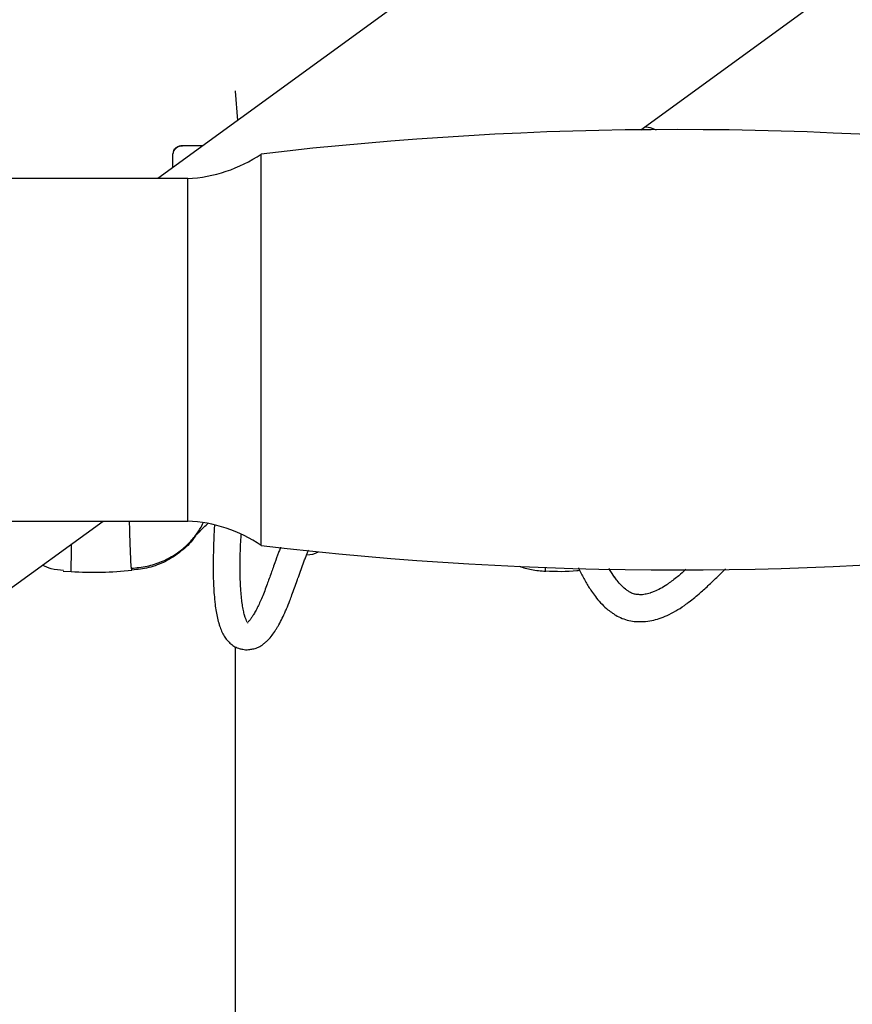
# Model space of a CAD drawing. Units: inches. Extents: x 0.2 to 16.7, y -11.3 to 10.7.
# Drawn here: x 11.2 to 11.6, y -4.4 to -3.9 of the extents above; entities that cross this region are included whole.
import ezdxf

# ---------------------------------------------------------------- set-up
doc = ezdxf.new("R2010")
doc.units = ezdxf.units.IN
doc.header["$MEASUREMENT"] = 0

msp = doc.modelspace()

# ---------------------------------------------------------------- linework, layer by layer
at = {"color": 7, "linetype": 'Continuous', "lineweight": 25}
for p, q in [((11.93095460774535, -3.503345110969589), (11.27039229195092, -3.984120253014121)), ((11.51702696580612, -3.959215807379068), (12.00451269399606, -3.604410465787318)), ((11.30981604185773, -3.93936534869326), (11.30986197732708, -3.939853743051287)), ((11.3098326736656, -3.939563405071964), (11.31113370930259, -3.954467558231248)), ((11.29340851406556, -3.967368414532788), (11.28296681868891, -3.967368385199793)), ((11.27804550487368, -3.978550034695091), (11.27804553420668, -3.971496857507329)), ((11.32313597865135, -4.171620244331555), (11.32313597865135, -3.971620261415091)), ((11.28563600385426, -3.984120253014121), (10.10246412262346, -3.984120253014121)), ((11.28563600385426, -4.159120282065519), (11.28563600385426, -3.984120253014121)), ((10.10246412262346, -4.159120282065519), (11.28563600385426, -4.159120282065519)), ((10.99428260426026, -4.339683284186309), (11.24236766636045, -4.159120282065519)), ((11.31269891788783, -4.169927026558417), (11.31287336120598, -4.166169763295976)), ((11.22192972646128, -4.184665506964901), (11.22604435359542, -4.184976026044424)), ((11.55792649074798, -4.18598854234775), (11.56030656625315, -4.183614212442878)), ((11.31011415308059, -4.621562625225442), (11.31011415308059, -4.223457864165614))]:
    msp.add_line(p, q, dxfattribs=at)
for centre, radius, start, end in [((11.53563599006871, -5.771620261048331), 1.812500000003114, 83.26707867315184, 96.73292132684806), ((11.2825211990889, -3.97205483235958), 0.0045103117490621, 84.32991645967371, 172.8936803999843), ((11.28204173229339, -3.910837487719399), 0.0733708631220744, 272.80790286552, 304.0619947803989), ((11.28204173229339, -4.232403034371003), 0.0733708631220744, 55.93800521960416, 87.19209713448002), ((11.53563599006871, -2.371620261042072), 1.812500000003112, 263.2670786731527, 276.7329213268488), ((11.34649049600742, -4.164523029257321), 0.0118520021116224, 269.7834759168111, 299.7970012699533)]:
    msp.add_arc(centre, radius, start, end, dxfattribs=at)
for points, knots in [([(11.52510363350376, -3.959396351960068), (11.5245275764456, -3.959132267062414), (11.52346477456358, -3.958645041149178), (11.5217630058201, -3.958188280780137), (11.52029747312745, -3.957876993824438), (11.51935971284752, -3.957830137340554), (11.51895834182803, -3.957810082284791)], [0, 0, 0, 0, 0.3159031260678321, 0.5828284406271343, 0.8214462931846666, 1, 1, 1, 1]), ([(11.28296678935592, -3.967368385199793), (11.2823579516129, -3.96742033675163), (11.28150560804008, -3.967493066426839), (11.28037619996974, -3.967953770252715), (11.27951482257732, -3.968484950571534), (11.2787084485864, -3.969330868300612), (11.27814111234325, -3.970361706965031), (11.27809866845735, -3.971129852683934), (11.27807824049552, -3.971499556142821)], [0, 0, 0, 0, 0.2395884131805275, 0.3354122612065406, 0.4930333473107824, 0.6563545059474699, 0.834605694394587, 1, 1, 1, 1]), ([(11.25709450156813, -4.184139742371911), (11.25703333983347, -4.184033718663556), (11.25690206038111, -4.183806146073486), (11.25670196296649, -4.181361679620389), (11.25649124016261, -4.177464879961475), (11.25627689358487, -4.171987067211139), (11.25608016618743, -4.166016505495712), (11.25595434143929, -4.161163080396264), (11.25590138201781, -4.159120282065519)], [0, 0, 0, 0, 0.1496012835514468, 0.3211088548372739, 0.4982853810816871, 0.6801082115216317, 0.8653580928657914, 1, 1, 1, 1]), ([(11.25687682141612, -4.183246904686048), (11.25955446200665, -4.182997996883016), (11.26486411301292, -4.182504422961439), (11.27233134035533, -4.180041496830681), (11.27893842444475, -4.176585777112534), (11.28446819845741, -4.17235627245645), (11.28881117617252, -4.167748615161845), (11.29181641154373, -4.163578608856698), (11.29308735764058, -4.161020158834831), (11.2935691708763, -4.160050255322388)], [0, 0, 0, 0, 0.1681354331403595, 0.3334056388750037, 0.4928087295660792, 0.6441402410431386, 0.7862275467103282, 0.918959271614826, 1, 1, 1, 1]), ([(11.29039548753896, -4.165842524409602), (11.29042403466385, -4.165814340245739), (11.29047887035558, -4.165760201759731), (11.29108304734124, -4.165106664181416), (11.29195389702138, -4.164198725937855), (11.29336066518977, -4.162797911998328), (11.29483316647161, -4.161387578533017), (11.29578675253294, -4.160544567832638), (11.29588641877392, -4.160456458629893)], [0, 0, 0, 0, 0.15011868449906, 0.2883604544879145, 0.4274240006528315, 0.6983824031762544, 0.9684757429795987, 1, 1, 1, 1]), ([(11.29042250322687, -4.165252520558709), (11.28983344532492, -4.166225847387385), (11.28766814861833, -4.169803664389049), (11.28223832271935, -4.174897146830103), (11.27450560563635, -4.179977933470933), (11.26591271497894, -4.183263196129544), (11.25999455747334, -4.183895395930226), (11.25711350934855, -4.184203160305968)], [0, 0, 0, 0, 0.0856744689228357, 0.3149276917986756, 0.5523588590305373, 0.7820815568772636, 1, 1, 1, 1]), ([(11.29930359529841, -4.16140620232504), (11.29917086608529, -4.163504878106435), (11.29900128648051, -4.166186221581728), (11.29893133626328, -4.168822854199862), (11.29891613577437, -4.169395806028455)], [0, 0, 0, 0, 0.7826956153644831, 1, 1, 1, 1]), ([(11.29890138127815, -4.169395747362467), (11.29889308276654, -4.169571166752908), (11.29877462990121, -4.172075101241743), (11.29868114892837, -4.176670765001969), (11.2986037191292, -4.181400644990085), (11.29863853931958, -4.183779978454222), (11.29864316292778, -4.184095918878164)], [0, 0, 0, 0, 0.0337789686948427, 0.4821606351454325, 0.9312385628445865, 1, 1, 1, 1]), ([(11.31243201697109, -4.183997008020791), (11.31242306838112, -4.182961705421804), (11.31239579816209, -4.179806691199717), (11.31247653310357, -4.17510281608712), (11.31262707908601, -4.171326355516972), (11.31268360606471, -4.169908370773931)], [0, 0, 0, 0, 0.2337317987369152, 0.7122817521098143, 1, 1, 1, 1]), ([(11.22604426559644, -4.1849124321124), (11.2260606204841, -4.184748195108551), (11.22609516946994, -4.184401251611411), (11.22614740540951, -4.181212546299653), (11.22619776396419, -4.17679392557042), (11.22623016937569, -4.172675521857442), (11.22624449261673, -4.170855181169629)], [0, 0, 0, 0, 0.2394413431479971, 0.5058093791588254, 0.7815669960141021, 1, 1, 1, 1]), ([(11.33204282509203, -4.175242223823471), (11.33139384310696, -4.176977840953392), (11.33035527750349, -4.179755348331702), (11.32933296982197, -4.182698545592558), (11.32894948482656, -4.183802588933403)], [0, 0, 0, 0, 0.6248829952620295, 1, 1, 1, 1]), ([(11.33307279452707, -4.172535081763273), (11.33299565649293, -4.172719586850334), (11.33264579046996, -4.173556425146087), (11.3323075151802, -4.174501845763578), (11.33204382241384, -4.175238821196112)], [0, 0, 0, 0, 0.2204787806615709, 1, 1, 1, 1]), ([(11.34496226384557, -4.180012766047094), (11.34523214760574, -4.179287372913183), (11.34587993370757, -4.177546254476782), (11.34670915354913, -4.175535317823442), (11.34725236193925, -4.174361789377769), (11.34742644071252, -4.173985715672094)], [0, 0, 0, 0, 0.3267349854476677, 0.784242751117698, 1, 1, 1, 1]), ([(11.34194153740793, -4.188356360327847), (11.34200789335093, -4.188164213700178), (11.34300593062158, -4.18527420133396), (11.34401736110955, -4.182540704252824), (11.34496154518721, -4.17998894765558)], [0, 0, 0, 0, 0.0664864378836468, 1, 1, 1, 1]), ([(11.2222439414981, -4.184422453772672), (11.22010836523907, -4.184257935613039), (11.21632066749003, -4.183966143147057), (11.21288681372409, -4.182365535928941), (11.21138903222828, -4.181667381599501)], [0, 0, 0, 0, 0.5638190796971853, 1, 1, 1, 1]), ([(11.22604432426243, -4.184976026044424), (11.23125033375313, -4.185201970205691), (11.24162199606744, -4.185652107022909), (11.25195023919887, -4.184691858784013), (11.25709426690417, -4.184213602852002)], [0, 0, 0, 0, 0.5019455255032241, 1, 1, 1, 1]), ([(11.29864122695014, -4.184099321505522), (11.29865535720302, -4.18560352903394), (11.29868569396553, -4.188832967810885), (11.29889163331164, -4.193428196670627), (11.29912510255367, -4.197057823509415), (11.29933717364681, -4.198965243698822), (11.29939373559043, -4.199473975896204)], [0, 0, 0, 0, 0.2696077206091729, 0.5788307870093384, 0.8876690409464502, 1, 1, 1, 1]), ([(11.31310036925023, -4.198074557395739), (11.313053799662, -4.19766239239093), (11.31286081364951, -4.19595436610608), (11.31264160942873, -4.19250504469156), (11.312453430873, -4.188240692319798), (11.31243487640328, -4.185257343219222), (11.31242708902802, -4.184005221259245)], [0, 0, 0, 0, 0.1039280254260304, 0.4306813948029699, 0.7610550077248224, 0.9999999999999999, 0.9999999999999999, 0.9999999999999999, 0.9999999999999999]), ([(11.32894272357133, -4.183735123046109), (11.32863945496308, -4.184608104222201), (11.32763536305648, -4.187498457228403), (11.32662000595765, -4.1902565898263), (11.3259113199237, -4.192181676137473)], [0, 0, 0, 0, 0.302032718571219, 1, 1, 1, 1]), ([(11.45504592681637, -4.182252633505287), (11.45707969711756, -4.182906116066111), (11.46145887097861, -4.184313213882095), (11.46604505112597, -4.1845784314376), (11.46850132337848, -4.184720476996548)], [0, 0, 0, 0, 0.4644187158843512, 1, 1, 1, 1]), ([(11.46848724354113, -4.184483877063104), (11.46847789812943, -4.184335311553944), (11.46846465180395, -4.184124732592561), (11.46845098068464, -4.183036915638949), (11.46844695467322, -4.18271656414592)], [0, 0, 0, 0, 0.7055097441115843, 1, 1, 1, 1]), ([(11.46848725820763, -4.184595166444147), (11.47382729444889, -4.184820697997788), (11.47963454017053, -4.185065961717134), (11.48538389192706, -4.184369105753), (11.48584644367284, -4.184313041703276)], [0, 0, 0, 0, 0.9195471480328902, 1, 1, 1, 1]), ([(11.48525089588599, -4.183098538399989), (11.4852749702175, -4.183155180461956), (11.4860803588312, -4.185050097949271), (11.48790012568772, -4.1884631562022), (11.49023195004256, -4.192594421775686), (11.49181050466951, -4.194818276528472), (11.49235304450803, -4.195582602183018)], [0, 0, 0, 0, 0.0120468127687, 0.4030170405010166, 0.794820506735067, 1, 1, 1, 1]), ([(11.5036484766889, -4.187768761782503), (11.50279776118533, -4.186542226985154), (11.50186030457842, -4.185190631599201), (11.50101019633178, -4.183602040932707), (11.50093153740855, -4.183455051614851)], [0, 0, 0, 0, 0.907471873682072, 1, 1, 1, 1]), ([(11.54005868674171, -4.183943563304855), (11.53885603965603, -4.185015729998845), (11.53606223699324, -4.187506420909148), (11.53324301479876, -4.189600629838138), (11.53163738202534, -4.190793345508919)], [0, 0, 0, 0, 0.4304695896044301, 1, 1, 1, 1]), ([(11.33885756903419, -4.196902058940542), (11.33974134800415, -4.194500012719593), (11.34077370860619, -4.191694132553781), (11.34179225937544, -4.188753074013642), (11.34193885343894, -4.188329784634853)], [0, 0, 0, 0, 0.856075840377982, 1, 1, 1, 1]), ([(11.51043235498762, -4.194764328969113), (11.51002182354756, -4.194494062399393), (11.50890640845606, -4.193759747359984), (11.5070565261194, -4.19201293819672), (11.50518900317576, -4.189952257546047), (11.50408039087931, -4.188341735017038), (11.50365440195378, -4.187722884979142)], [0, 0, 0, 0, 0.1827333058442848, 0.4964869122386554, 0.8065229837959568, 1, 1, 1, 1]), ([(11.53163977266439, -4.190751047330886), (11.53120992461536, -4.191076273488015), (11.52969604713563, -4.192221684188856), (11.52710888924127, -4.193713938693663), (11.52435028871237, -4.19509352698189), (11.522702214106, -4.195622060466731), (11.52210084052562, -4.195814919499269)], [0, 0, 0, 0, 0.1321862900744644, 0.4655455529542669, 0.8049804401265508, 1, 1, 1, 1]), ([(11.55150706665572, -4.192132924700654), (11.55226653004488, -4.191445956664975), (11.55442752374909, -4.189491242821904), (11.55653835268128, -4.187303051668691), (11.55790734821912, -4.185883882223458)], [0, 0, 0, 0, 0.3514417407508851, 1, 1, 1, 1]), ([(11.32591381322823, -4.192212417115684), (11.32548978828825, -4.193350841775625), (11.32461711417703, -4.195693802376836), (11.32363450972788, -4.198120941092125), (11.32308785456965, -4.199332092909812), (11.32298550038969, -4.199558865582217)], [0, 0, 0, 0, 0.4344384336134612, 0.89410583714906, 1, 1, 1, 1]), ([(11.49234048998639, -4.19560207929135), (11.49303161918475, -4.19657913838318), (11.49458445189727, -4.198774399881984), (11.49725540436724, -4.201720718002082), (11.50000706842686, -4.20431408675695), (11.50190867598839, -4.205623600176849), (11.50271260016689, -4.206177210459866)], [0, 0, 0, 0, 0.2271494357660655, 0.5103605452138136, 0.7929998784116505, 1, 1, 1, 1]), ([(11.51567027814536, -4.196726882297529), (11.51504852385433, -4.196658748813441), (11.51380847296338, -4.196522860748221), (11.51208248369869, -4.195864513647203), (11.51091427306092, -4.195099149863908), (11.5104295463534, -4.194781576769866)], [0, 0, 0, 0, 0.3704122568725512, 0.7387645823856921, 1, 1, 1, 1]), ([(11.52209464393054, -4.19585627902148), (11.52202481677697, -4.195884458562352), (11.52104905852365, -4.19627823688747), (11.51920662607625, -4.19660714695882), (11.5171537679907, -4.196884925390254), (11.5159760515508, -4.196737180025873), (11.51567370643909, -4.196699250616733)], [0, 0, 0, 0, 0.0305174613451756, 0.4264482118283416, 0.8527569340154446, 1, 1, 1, 1]), ([(11.53972911588228, -4.201907558449917), (11.54016115033406, -4.201608840319882), (11.54256597430334, -4.199946092091811), (11.5465070356402, -4.196736867883821), (11.54995691274535, -4.19357482395558), (11.5515098386237, -4.192151463153162)], [0, 0, 0, 0, 0.1074756857612229, 0.5982395713272278, 1, 1, 1, 1]), ([(11.29939182894579, -4.199478493177353), (11.29942674676002, -4.199868405834994), (11.29958553068643, -4.201641479668685), (11.29999422653872, -4.204501371031094), (11.30064773763051, -4.208020651788962), (11.30119047341575, -4.210412040681599), (11.3015766543399, -4.211564636212884), (11.30163518703033, -4.21173933287242)], [0, 0, 0, 0, 0.0814533510343306, 0.3703978379654754, 0.6592010615805914, 0.9483457687464072, 1, 1, 1, 1]), ([(11.31482154136711, -4.207793575787476), (11.31481209112584, -4.207765781195626), (11.31460133991441, -4.207145929941058), (11.31419758050277, -4.20547020168924), (11.3136668266579, -4.202706398063969), (11.31329353949042, -4.200198709093296), (11.31314048314823, -4.198510605542605), (11.31310086791114, -4.198073677405905)], [0, 0, 0, 0, 0.0133786376018711, 0.2983589522238977, 0.5926492038691614, 0.8945662875574971, 1, 1, 1, 1]), ([(11.32298459106686, -4.199578753352473), (11.32257934903394, -4.200485412296655), (11.32175620541735, -4.20232705373984), (11.32056780723382, -4.204656480097738), (11.31970232063622, -4.206237253491183), (11.31927713965904, -4.206900469466576), (11.31920242409211, -4.207017014091717)], [0, 0, 0, 0, 0.3078871259722827, 0.6253924859517682, 0.934171530965024, 1, 1, 1, 1]), ([(11.33560654925692, -4.205071415234107), (11.33577280980415, -4.204703103721361), (11.33651687632231, -4.203054797677295), (11.33760475331995, -4.200338801324383), (11.33850892108526, -4.197856512309834), (11.33885655704588, -4.19690211760653)], [0, 0, 0, 0, 0.1504632150158424, 0.673368651636199, 1, 1, 1, 1]), ([(11.33094119515149, -4.214197555141493), (11.33121489653725, -4.213762651422517), (11.33208043210724, -4.212387340014248), (11.33349405169493, -4.209660061795905), (11.33477614647444, -4.207044879759071), (11.33547243027888, -4.205394406904223), (11.33560710658382, -4.2050751698574)], [0, 0, 0, 0, 0.17083938779158, 0.5402514367184801, 0.9110747121997619, 1, 1, 1, 1]), ([(11.52646609609782, -4.208912864190694), (11.52781992357644, -4.208427512703254), (11.53069891686743, -4.207395384386924), (11.53498991677837, -4.205100433598154), (11.53806109064156, -4.20324949488256), (11.53960728471134, -4.202029830934687), (11.53973417949045, -4.201929734193741)], [0, 0, 0, 0, 0.2969560510007393, 0.6314944053438171, 0.9697570719298234, 1, 1, 1, 1]), ([(11.31622785312127, -4.211051474151956), (11.31622300385017, -4.211046001060922), (11.31620435276802, -4.211024950666247), (11.31588347661606, -4.210562707231237), (11.31541756111779, -4.209538928864927), (11.31503101728395, -4.208578300020005), (11.31483954368398, -4.207849201846944), (11.31482297868383, -4.207786125206879)], [0, 0, 0, 0, 0.0977447073880623, 0.3759419777342791, 0.6666237858039274, 0.9711585459323551, 1, 1, 1, 1]), ([(11.31919864013582, -4.207034437890434), (11.31888825460986, -4.207526476170586), (11.31825849527192, -4.208524801400444), (11.31745582875728, -4.209580876571453), (11.31683849021821, -4.210277842743523), (11.3166243145795, -4.21046683299372), (11.31653857753176, -4.210542488031807)], [0, 0, 0, 0, 0.2734645950063981, 0.5548483028269099, 0.8218004972808185, 1, 1, 1, 1]), ([(11.50271991141577, -4.206165711926031), (11.50324382194367, -4.206534763790599), (11.50478435796512, -4.207619944677157), (11.50756716304293, -4.208935647317663), (11.51103727724301, -4.210009289563149), (11.51346934472654, -4.210518601664484), (11.51472078880856, -4.2105012037619), (11.51475152109225, -4.210500776513663)], [0, 0, 0, 0, 0.1447486499157587, 0.4256270820580936, 0.707159192446426, 0.9928085745864168, 1, 1, 1, 1]), ([(11.51475647836832, -4.210470739527318), (11.51597097905138, -4.210520211570806), (11.51865218130963, -4.210629428927838), (11.52258908280853, -4.210093585962803), (11.52524543283646, -4.209286012903915), (11.52646491911141, -4.208915269496241)], [0, 0, 0, 0, 0.3093471409831919, 0.6829327184038616, 1, 1, 1, 1]), ([(11.30163988030944, -4.211730767638033), (11.30172090082898, -4.21202730831294), (11.30208192504704, -4.213348681785874), (11.3029170966789, -4.215413866659346), (11.30412186261728, -4.217876508106132), (11.30521396232355, -4.219290955745142), (11.30572411846131, -4.219951691335888)], [0, 0, 0, 0, 0.0918529564787094, 0.4092931269523779, 0.7240611501225095, 1, 1, 1, 1]), ([(11.3164576478, -4.211304617894284), (11.31646176743292, -4.211306929989982), (11.3165181328647, -4.211338564428001), (11.31641938585394, -4.211311334420355), (11.31626508043284, -4.211095058362698), (11.31625662878885, -4.211083212451979)], [0, 0, 0, 0, 0.0693624186683316, 0.949026952778107, 1, 1, 1, 1]), ([(11.32559247027375, -4.220858902189044), (11.32595841917283, -4.220552359004434), (11.32711754682521, -4.219581396438836), (11.32868799551261, -4.217598809592276), (11.33008611552308, -4.215680025719365), (11.33079821436787, -4.214456749469689), (11.33094308712963, -4.214207880355548)], [0, 0, 0, 0, 0.1770139107460527, 0.5606840717842811, 0.9106234867944888, 1, 1, 1, 1]), ([(11.30574561954626, -4.219934854197057), (11.30619604383059, -4.220460722595962), (11.30719373423586, -4.221625521818114), (11.30914677299146, -4.223060538687176), (11.31122990496533, -4.224146960128536), (11.31265764025207, -4.224428486981771), (11.31322890643203, -4.224541131651615)], [0, 0, 0, 0, 0.240685228138612, 0.5331181092152311, 0.8131909768485532, 0.9999999999999999, 0.9999999999999999, 0.9999999999999999, 0.9999999999999999]), ([(11.31936431288862, -4.224406727870925), (11.31937132575844, -4.224405716116241), (11.3202567326743, -4.224277977456101), (11.32191216320158, -4.223483088057884), (11.32398177270998, -4.222329762924829), (11.32513642860729, -4.221277854000761), (11.32560235549289, -4.220853387586082)], [0, 0, 0, 0, 0.0027320201482478, 0.3449300494347253, 0.7356660953071706, 1, 1, 1, 1]), ([(11.31322808510818, -4.224533094411128), (11.3136331843802, -4.224629511940373), (11.31500423942371, -4.22495583624872), (11.31712978861269, -4.224899098807848), (11.31870677500332, -4.224513370865076), (11.31934879573454, -4.224356333786416)], [0, 0, 0, 0, 0.1991289965535287, 0.6739503965882563, 0.9999999999999999, 0.9999999999999999, 0.9999999999999999, 0.9999999999999999])]:
    msp.add_open_spline(points, degree=3, knots=knots, dxfattribs=at)

doc.saveas('drawing.dxf')
